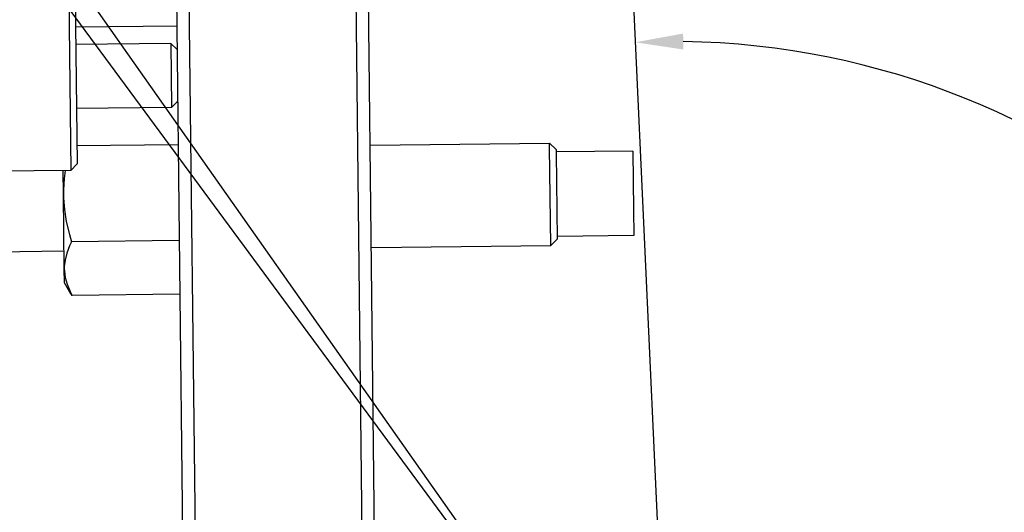
# Model space of a CAD drawing. Extents: x 1439 to 3139, y -512 to 1820.
# Drawn here: x 2191 to 2268, y 678 to 717 of the extents above; entities that cross this region are included whole.
import ezdxf

# ---------------------------------------------------------------- set-up
doc = ezdxf.new("R2010")
doc.units = 0
doc.layers.get('0').update_dxf_attribs({"linetype": 'CONTINUOUS'})
doc.layers.get('DEFPOINTS').update_dxf_attribs({"linetype": 'CONTINUOUS'})
doc.layers.add('DIMENSION', color=7, linetype='CONTINUOUS')
doc.layers.add('OUTLINE', color=7, linetype='CONTINUOUS')
doc.styles.add('VCDSTYLE10', font='Microsoft Sans Serif.ttf')
doc.dimstyles.new('VCDDIMSTYLE01', dxfattribs={"dimtxt": 3, "dimasz": 3.75, "dimexe": 1, "dimexo": 0, "dimgap": 1, "dimtad": 1, "dimdec": 5, "dimtxsty": 'VCDSTYLE10', "dimsah": 1, "dimcen": 0.09, "dimaunit": 1, "dimazin": 3, "dimtfac": 1, "dimtdec": 4, "dimtmove": 0, "dimatfit": 3, "dimtolj": 1, "dimtzin": 0})

# ---------------------------------------------------------------- blocks, each defined once
blk = doc.blocks.new('*D1')
at = {"layer": 'DEFPOINTS', "color": 0}
for p in [(2236.039, 776.689), (2293.319, 686.802), (2594.115, 670.004), (1733.518, 630.297), (2247.384, 530.8)]:
    blk.add_point(p, dxfattribs=at)
at = {"layer": 'DIMENSION', "color": 0}
blk.add_arc((2241.711, 653.744), 61.287, 6.14802, 89.13538, dxfattribs=at)
for points in [[(2242.626, 715.649), (2242.646, 714.4), (2238.886, 714.966)], [(2302.023, 660.26), (2303.269, 660.356), (2302.933, 656.569)]]:
    blk.add_solid(points, dxfattribs=at)
at = {"layer": 'DIMENSION', "color": 0, "insert": (2278.581, 705.859), "char_height": 3, "attachment_point": 5, "rotation": 324.72186, "style": 'VCDSTYLE10'}
blk.add_mtext('\\A1;90%%d', dxfattribs=at)
blk = doc.blocks.new('*D2')
at = {"layer": 'DEFPOINTS', "color": 0}
for p in [(2237.413, 777.272), (2218.792, 740.272), (2218.792, 568.272), (2246.004, 531.271), (2243.026, 269.31)]:
    blk.add_point(p, dxfattribs=at)
at = {"layer": 'DIMENSION', "color": 0}
for p, q in [((2218.792, 568.272), (2218.792, 268.028)), ((2246.004, 531.271), (2255.174, 268.663))]:
    blk.add_line(p, q, dxfattribs=at)
blk.add_arc((2218.792, 1310.501), 1041.473, 270.206303, 271.793697, dxfattribs=at)
for points in [[(2251.412, 268.914), (2251.37, 270.163), (2255.139, 269.663)], [(2222.541, 269.66), (2222.543, 268.41), (2218.792, 269.028)]]:
    blk.add_solid(points, dxfattribs=at)
at = {"layer": 'DIMENSION', "color": 0, "insert": (2232.78, 271.648), "char_height": 3, "attachment_point": 5, "rotation": 0.77142, "style": 'VCDSTYLE10'}
blk.add_mtext('\\A1;2%%d', dxfattribs=at)

msp = doc.modelspace()

# ---------------------------------------------------------------- linework, layer by layer
at = {"color": 2}
for p, q in [((2236.039, 776.689), (2247.384, 530.8)), ((2194.216, 757.872), (2194.809, 704.955)), ((2194.72, 757.524), (2195.303, 705.46)), ((2202.834, 739.315), (2204.761, 567.326)), ((2219.76, 567.494), (2217.833, 739.483)), ((2205.749, 568.337), (2203.846, 738.326)), ((2216.845, 738.472), (2218.749, 568.483)), ((2203.093, 716.224), (2195.184, 716.135)), ((2202.617, 714.877), (2195.199, 714.794)), ((2202.617, 714.877), (2203.114, 714.392)), ((2202.617, 714.877), (2202.673, 709.896)), ((2202.673, 709.878), (2195.255, 709.795)), ((2202.673, 709.878), (2203.159, 710.374)), ((2202.673, 709.896), (2202.673, 709.878)), ((2203.16, 710.251), (2203.037, 710.25)), ((2203.197, 706.953), (2195.287, 706.865)), ((2218.198, 706.931), (2232.197, 707.088)), ((2232.197, 707.088), (2232.703, 706.594)), ((2232.201, 706.757), (2232.197, 707.088)), ((2232.287, 699.089), (2232.201, 706.757)), ((2232.703, 706.594), (2232.706, 706.304)), ((2238.705, 706.461), (2232.705, 706.394)), ((2232.706, 706.304), (2232.781, 699.594)), ((2238.705, 706.461), (2238.756, 701.846)), ((2194.809, 704.955), (2195.303, 705.46)), ((2194.809, 704.955), (2187.809, 704.876)), ((2194.239, 703.109), (2194.219, 704.948)), ((2194.305, 697.27), (2194.239, 703.109)), ((2238.756, 701.846), (2238.779, 699.861)), ((2238.779, 699.861), (2232.779, 699.794)), ((2203.281, 699.466), (2194.862, 699.372)), ((2218.288, 698.932), (2232.287, 699.089)), ((2232.287, 699.089), (2232.781, 699.594)), ((2188.19, 698.595), (2194.289, 698.663)), ((2194.317, 696.163), (2194.305, 697.27)), ((2194.75, 695.432), (2194.317, 696.163)), ((2194.909, 695.182), (2194.75, 695.432)), ((2203.328, 695.276), (2194.909, 695.182))]:
    msp.add_line(p, q, dxfattribs=at)
for points in [[(2194.375, 704.95), (2194.29, 704.318), (2194.24, 703.424), (2194.239, 703.109)], [(2194.239, 703.109), (2194.247, 702.794), (2194.318, 701.901), (2194.464, 700.962), (2194.701, 699.936), (2194.862, 699.372)], [(2194.862, 699.372), (2194.711, 699.054), (2194.492, 698.475), (2194.362, 697.947), (2194.307, 697.446), (2194.305, 697.27)], [(2194.305, 697.27), (2194.311, 697.091), (2194.378, 696.592), (2194.52, 696.067), (2194.753, 695.493), (2194.909, 695.182)]]:
    msp.add_lwpolyline(points, dxfattribs=at)
at = {"layer": 'OUTLINE', "color": 1}
msp.add_line((2241.711, 653.744), (1803.05, 1277.293), dxfattribs=at)
at = {"layer": 'OUTLINE', "color": 6}
msp.add_line((1789.844, 1266.976), (2241.711, 653.744), dxfattribs=at)

# ---------------------------------------------------------------- dimensions: what is measured, and where the dimension line sits
at = {"layer": 'DIMENSION'}
for base, line1, line2, picture, middle in [((2293.319, 686.802), ((2247.384, 530.8), (2236.039, 776.689)), ((1733.518, 630.297), (2594.115, 670.004)), '*D1', (2277.107, 703.777)), ((2243.026, 269.31), ((2237.413, 777.272), (2246.004, 531.271)), ((2218.792, 740.272), (2218.792, 568.272)), '*D2', (2232.814, 269.123))]:
    dim = msp.add_angular_dim_2l(base=base, line1=line1, line2=line2, dimstyle='VCDDIMSTYLE01', override={"dimdec": 0, "dimadec": 0}, dxfattribs=at)
    dim.commit()
    dim.dimension.update_dxf_attribs({"geometry": picture, "text_midpoint": middle, "dimtype": 162})

doc.saveas('drawing.dxf')
